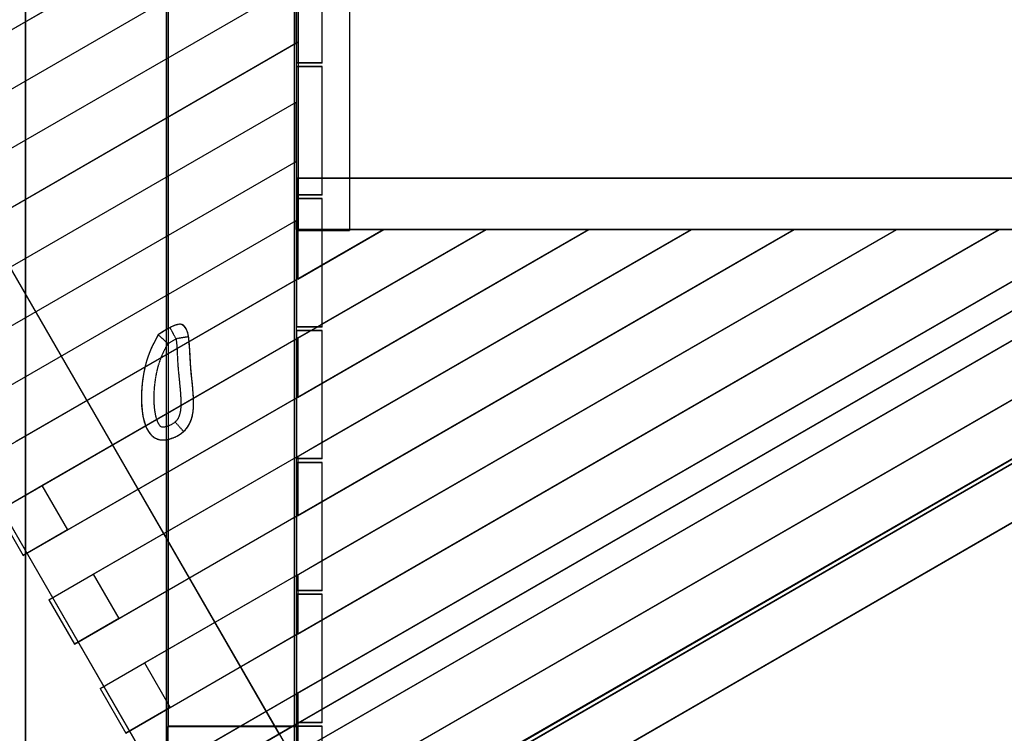
# Model space of a CAD drawing. Units: millimetres. Extents: x -29599 to -23626, y 2049 to 8003.
# Drawn here: x -28357 to -27205, y 4815 to 5651 of the extents above; entities that cross this region are included whole.
import ezdxf

# ---------------------------------------------------------------- set-up
doc = ezdxf.new("R2010")
doc.units = ezdxf.units.MM
doc.linetypes.add('DASHED', pattern=[0.75, 0.5, -0.25])
doc.layers.get('0').update_dxf_attribs({"true_color": 0xc2ced6})

# ---------------------------------------------------------------- blocks, each defined once
blk = doc.blocks.new('A$Cc729154e')
at = {"linetype": 'Continuous', "extrusion": (1, 0, 0)}
for p, q in [((1719.8, -478.1), (400.6, 1806.7)), ((1850.9, -521.7), (1850.9, 1779.7)), ((1852.9, 1741.3), (1852.9, -363.2)), ((1700.9, 1694.2), (1700.9, 99)), ((1702.9, 1695.3), (1702.9, -365.7)), ((1700.9, 99), (1700.9, 1693.4)), ((839.3, 1347), (1849.7, -403.1)), ((1536.1, 1319.6), (1536.1, -702.4)), ((1536.1, -703.5), (1536.1, 1319.6)), ((1833, -374.6), (904.2, 1234.1)), ((774.4, 1159), (1703.1, -449.6)), ((964.3, 1130.5), (1849.7, -403.1)), ((964.3, 1130.2), (1887.5, -469)), ((1719.8, -478.1), (834.3, 1055.5)), ((834.3, 1055.2), (1757.6, -544)), ((1855.1, 831.5), (1855.1, 216.1)), ((1915.1, 831.5), (1915.1, 216.1)), ((546.9, -110.9), (1852.9, 642.3)), ((546.9, -110.9), (1852.9, 642.3)), ((1166.5, 246.4), (1852.7, 642.1)), ((1192.5, 261.4), (1852.7, 642.2)), ((3504.7, 590.9), (1854.8, -361.7)), ((3504.7, 590.8), (1854.8, -361.7)), ((3504.8, 590.6), (1854.8, -362.1)), ((3504.8, 590.6), (1854.8, -362)), ((400.6, -264.5), (1855.1, 574.3)), ((546.9, -180.2), (1852.9, 573)), ((1196.5, 194.4), (1852.7, 572.9)), ((1222.5, 209.4), (1852.7, 572.9)), ((1713.3, -477.2), (3520, 564.7)), ((1853.2, 560.9), (1853.2, 410.9)), ((1854.8, -396), (3520, 564.3)), ((1883.2, 410.9), (1883.2, 560.9)), ((1765.3, -447.2), (3468, 534.8)), ((1854.8, -396), (3468, 534.3)), ((1743.4, -529.1), (3550.1, 512.8)), ((1854.8, -465.2), (3550.1, 512.4)), ((546.9, -249.4), (1852.9, 503.8)), ((546.9, -249.4), (1852.9, 503.7)), ((1287.8, 177.8), (1852.7, 503.6)), ((1313.8, 192.8), (1852.7, 503.6)), ((1852.7, 434.4), (1852.7, 503.6)), ((1795.4, -499.1), (3498.1, 482.8)), ((1854.8, -465.2), (3498.1, 482.4)), ((400.6, -1374.8), (3581.8, 461.9)), ((3581.8, 462.2), (1777.3, -579.6)), ((3581.7, 462.1), (1777.3, -579.6)), ((1773.4, -581.1), (3580, 460.8)), ((3582.4, 457.2), (1776.4, -585.8)), ((3582.4, 457.1), (1776.4, -585.9)), ((3582.4, 457.1), (1776.6, -585.7)), ((3582.4, 457.1), (1776.6, -585.7)), ((3582.6, 457.2), (1776.8, -585.6)), ((3582.7, 457.2), (1776.9, -585.6)), ((3583.8, 457.8), (1778, -585.1)), ((3583.8, 457.8), (1778, -585.1)), ((3584, 457.9), (1778.2, -585)), ((3584, 457.9), (1778.2, -585)), ((3584.2, 458), (1778.4, -584.9)), ((3584.2, 458), (1778.5, -584.9)), ((3584.5, 458.1), (1778.6, -584.8)), ((3584.5, 458.1), (1778.7, -584.8)), ((3584.7, 458.2), (1778.9, -584.7)), ((3584.7, 458.2), (1778.9, -584.7)), ((3584.9, 458.3), (1779.1, -584.6)), ((3584.9, 458.3), (1779.1, -584.6)), ((3585.1, 458.4), (1779.3, -584.5)), ((3585.2, 458.4), (1779.4, -584.5)), ((1854.8, -534.5), (3580, 460.4)), ((400.6, -403), (1855.1, 435.7)), ((546.9, -318.7), (1852.9, 434.5)), ((1317.8, 125.9), (1852.7, 434.4)), ((1343.8, 140.9), (1852.7, 434.4)), ((1825.4, -551.1), (3528.1, 430.9)), ((1852.9, 434.5), (1853.2, 434.7)), ((1853.2, 434.7), (1855.1, 435.7)), ((1854.8, -534.5), (3528.1, 430.4)), ((1883.2, 411.3), (1853.2, 411.3)), ((1855.1, 410.9), (1853.2, 410.9)), ((1853.2, 406.9), (1853.2, 406.5)), ((1855.1, 406.9), (1853.2, 406.9)), ((1853.2, 406.5), (1853.2, 256.5)), ((1855.1, 406.5), (1853.2, 406.5)), ((1883.2, 410.9), (1855.1, 410.9)), ((1883.2, 406.9), (1855.1, 406.9)), ((1883.2, 406.5), (1855.1, 406.5)), ((1883.2, 406.5), (1883.2, 406.9)), ((1883.2, 256.5), (1883.2, 406.5)), ((3560.4, 375.2), (1858.3, -607.8)), ((3560.5, 375.2), (1858.4, -607.8)), ((3560.7, 375.3), (1858.6, -607.7)), ((3560.7, 375.3), (1858.6, -607.7)), ((3560.9, 375.4), (1858.8, -607.6)), ((3560.9, 375.4), (1858.8, -607.6)), ((3562.1, 375.9), (1860, -607)), ((3562.3, 376), (1860.2, -606.9)), ((3562.5, 376.2), (1860.4, -606.8)), ((3562.8, 376.3), (1860.7, -606.7)), ((3563, 376.4), (1860.9, -606.6)), ((3563.2, 376.5), (1861.1, -606.5)), ((3563.4, 376.6), (1861.3, -606.4)), ((1383.1, 94.3), (1852.7, 365.1)), ((1435.1, 124.3), (1852.7, 365.1)), ((1852.7, 295.8), (1852.7, 365.1)), ((1852.7, 365.1), (1852.7, 365.1)), ((1413.1, 42.3), (1852.7, 295.8)), ((1465.1, 72.3), (1852.7, 295.8)), ((1853.9, 276.5), (1853.9, 276.1)), ((1853.9, 276.5), (1853.9, 276.5)), ((1853.9, 276.5), (1915.1, 276.5)), ((1853.9, 276.5), (1915.1, 276.5)), ((1853.9, 216.1), (1853.9, 276.1)), ((1853.9, 276.1), (1853.9, 276.1)), ((1853.9, 276.1), (1855.1, 276.1)), ((1853.9, 276.1), (2852.3, 276.1)), ((1855.1, 276.1), (1915.1, 276.1)), ((1915.1, 276.5), (2792, 276.5)), ((1915.1, 276.5), (2792, 276.5)), ((1915.1, 276.1), (2792, 276.1)), ((1883.2, 256.9), (1853.2, 256.9)), ((1853.9, 256.5), (1853.2, 256.5)), ((1883.2, 256.5), (1853.9, 256.5)), ((1853.2, 252.4), (1853.2, 252)), ((1853.9, 252.4), (1853.2, 252.4)), ((1853.2, 252), (1853.2, 102)), ((1853.9, 252), (1853.2, 252)), ((1883.2, 252.4), (1853.9, 252.4)), ((1883.2, 252), (1853.9, 252)), ((1883.2, 252), (1883.2, 252.4)), ((1883.2, 174.5), (1883.2, 252)), ((1443.2, -9.6), (1852.7, 226.6)), ((1495.1, 20.4), (1852.7, 226.6)), ((1852.7, 226.6), (1852.7, 226.6)), ((1852.7, 216.1), (1852.7, 226.6)), ((1525.1, -31.6), (1954.7, 216.1)), ((1585.2, -135.5), (2194.9, 216.1)), ((1645.2, -239.4), (2435.1, 216.1)), ((1705.3, -343.3), (2675.3, 216.1)), ((1852.9, 216.1), (1852.7, 216.1)), ((1852.7, 216.1), (1852.9, 216.1)), ((1853.2, 216.1), (1852.9, 216.1)), ((1852.9, 216.1), (1853.2, 216.1)), ((1853.2, -258), (2675.3, 216.1)), ((1954.7, 216.1), (1853.2, 216.1)), ((1853.2, 216.1), (1954.7, 216.1)), ((1853.2, 157.6), (1954.7, 216.1)), ((1853.2, 19.1), (2194.9, 216.1)), ((1853.2, -119.4), (2435.1, 216.1)), ((1853.9, 216.5), (2852.3, 216.5)), ((1853.9, 216.5), (2852.3, 216.5)), ((1853.9, 216.1), (2852.3, 216.1)), ((1853.9, 216.1), (2852.3, 216.1)), ((1854.8, -257.4), (2676, 216.1)), ((1854.8, -188.2), (2555.9, 216.1)), ((1854.8, -188.2), (2555.9, 216.1)), ((1854.8, 216.1), (1854.8, 158.1)), ((1854.8, 158.1), (1955.4, 216.1)), ((1955.4, 216.1), (1854.8, 216.1)), ((1854.8, 216.1), (1854.8, 216.1)), ((1854.8, -326.7), (2796.1, 216.1)), ((1854.8, 88.9), (2075.5, 216.1)), ((1854.8, 19.6), (2195.6, 216.1)), ((1854.8, 88.9), (2075.5, 216.1)), ((1854.8, -118.9), (2435.8, 216.1)), ((1854.8, -49.7), (2315.7, 216.1)), ((1854.8, -49.6), (2315.7, 216.1)), ((1854.8, -257.4), (2676, 216.1)), ((1854.8, 216.1), (1854.8, 216.1)), ((1854.8, 216.1), (1955.4, 216.1)), ((1854.8, 158.1), (1955.4, 216.1)), ((1854.8, 19.6), (2195.6, 216.1)), ((1854.8, -118.9), (2435.8, 216.1)), ((1854.8, -326.7), (2794.1, 215)), ((1855.1, 216.1), (1855.1, 215)), ((1915.1, 215.4), (1855.1, 215.4)), ((1855.1, 215.4), (1915.1, 215.4)), ((1915.1, 215), (1855.1, 215)), ((1855.1, 215), (1915.1, 215)), ((1883.2, -171.4), (2555.2, 216.1)), ((1883.2, -171.4), (2555.2, 216.1)), ((1883.2, 105.7), (2074.8, 216.1)), ((1883.2, 105.7), (2074.7, 216.1)), ((1883.2, -32.9), (2315, 216.1)), ((1883.2, -32.9), (2314.9, 216.1)), ((1883.2, -309.9), (2793.4, 215)), ((1883.2, -309.9), (2793.4, 215)), ((1915.1, 216.1), (1915.1, 215)), ((1954.7, 216.1), (1954.7, 216.1)), ((1955.4, 216.1), (1955.4, 216.1)), ((1955.4, 216.1), (1955.4, 216.1)), ((2074.7, 216.1), (2074.8, 216.1)), ((2074.8, 216.1), (2074.8, 216.1)), ((2075.4, 216.1), (2074.8, 216.1)), ((2074.8, 216.1), (2194.9, 216.1)), ((2074.8, 216.1), (2074.8, 216.1)), ((2194.9, 216.1), (2075.4, 216.1)), ((2075.5, 216.1), (2075.5, 216.1)), ((2195.6, 216.1), (2075.5, 216.1)), ((2075.5, 216.1), (2195.6, 216.1)), ((2075.5, 216.1), (2075.5, 216.1)), ((2075.5, 216.1), (2075.5, 216.1)), ((2194.9, 216.1), (2194.9, 216.1)), ((2195.6, 216.1), (2195.6, 216.1)), ((2195.6, 216.1), (2195.6, 216.1)), ((2314.9, 216.1), (2315, 216.1)), ((2315, 216.1), (2315, 216.1)), ((2315.6, 216.1), (2315, 216.1)), ((2315, 216.1), (2435.1, 216.1)), ((2315, 216.1), (2315, 216.1)), ((2435.1, 216.1), (2315.6, 216.1)), ((2435.8, 216.1), (2315.7, 216.1)), ((2315.7, 216.1), (2315.7, 216.1)), ((2315.7, 216.1), (2315.7, 216.1)), ((2315.7, 216.1), (2315.7, 216.1)), ((2315.7, 216.1), (2435.8, 216.1)), ((2435.1, 216.1), (2435.1, 216.1)), ((2435.8, 216.1), (2435.8, 216.1)), ((2435.8, 216.1), (2435.8, 216.1)), ((2555.2, 216.1), (2555.2, 216.1)), ((2555.9, 216.1), (2555.2, 216.1)), ((2555.2, 216.1), (2675.3, 216.1)), ((2555.2, 216.1), (2555.2, 216.1)), ((2555.2, 216.1), (2555.2, 216.1)), ((2676, 216.1), (2555.9, 216.1)), ((2555.9, 216.1), (2555.9, 216.1)), ((2675.3, 216.1), (2555.9, 216.1)), ((2555.9, 216.1), (2555.9, 216.1)), ((2555.9, 216.1), (2555.9, 216.1)), ((2555.9, 216.1), (2676, 216.1)), ((2675.3, 216.1), (2675.3, 216.1)), ((2676, 216.1), (2676, 216.1)), ((2676, 216.1), (2676, 216.1)), ((1883.2, 105.3), (1883.2, 174.5)), ((1473.1, -61.6), (1852.9, 157.4)), ((1852.9, 157.4), (1853.2, 157.6)), ((400.6, -1374.8), (3029.5, 142.9)), ((1876.9, 102), (1883.2, 105.7)), ((1877, 102), (1883.2, 105.7)), ((1883.2, 102), (1883.2, 105.3)), ((1691.3, 93), (1691.3, 93)), ((1700.9, -29.9), (1700.9, 99)), ((1883.2, 102.4), (1853.2, 102.4)), ((1877.7, 102), (1853.2, 102)), ((1853.2, 98), (1853.2, 97.6)), ((1870.7, 98), (1853.2, 98)), ((1853.2, 88.4), (1870, 98)), ((1853.2, 88.4), (1870, 98)), ((1853.2, 97.6), (1853.2, -52.4)), ((1870, 97.6), (1853.2, 97.6)), ((1870, 98), (1877, 102)), ((1870, 98), (1876.9, 102)), ((1883.2, 97.6), (1870, 97.6)), ((1883.2, 98), (1870.7, 98)), ((1883.2, 102), (1877.7, 102)), ((1883.2, 97.6), (1883.2, 98)), ((1883.2, 36), (1883.2, 97.6)), ((1503.2, -113.5), (1852.9, 88.2)), ((1555.2, -83.5), (1852.9, 88.2)), ((1852.9, 88.2), (1853.2, 88.4)), ((1852.9, 88.2), (1853.2, 88.4)), ((1854.8, 88.9), (1854.8, 19.6)), ((1854.8, 88.9), (1854.8, 88.9)), ((1883.2, -33.3), (1883.2, 36)), ((1533.2, -165.5), (1852.9, 18.9)), ((1671.6, 18.8), (1671.6, 18.8)), ((1732.6, 13.2), (1732.6, 13.2)), ((1852.9, 18.9), (1853.2, 19.1)), ((1700.9, -608.3), (1700.9, -29.9)), ((1700.9, -29.9), (1700.9, -607.2)), ((1853.2, -50.2), (1883.2, -32.9)), ((1853.2, -50.2), (1883.2, -32.9)), ((1883.2, -52.4), (1883.2, -33.3)), ((1563.3, -217.4), (1852.9, -50.4)), ((1615.2, -187.4), (1852.9, -50.3)), ((1852.9, -50.4), (1853.2, -50.2)), ((1852.9, -50.3), (1853.2, -50.2)), ((1883.2, -52), (1853.2, -52)), ((1854.8, -52.4), (1853.2, -52.4)), ((1853.2, -56.4), (1853.2, -56.8)), ((1854.8, -56.4), (1853.2, -56.4)), ((1853.2, -56.8), (1853.2, -206.8)), ((1854.8, -56.8), (1853.2, -56.8)), ((1854.8, -49.6), (1854.8, -49.7)), ((1854.8, -49.7), (1854.8, -118.9)), ((1883.2, -52.4), (1854.8, -52.4)), ((1883.2, -56.4), (1854.8, -56.4)), ((1883.2, -56.8), (1854.8, -56.8)), ((1883.2, -56.8), (1883.2, -56.4)), ((1883.2, -102.5), (1883.2, -56.8)), ((1503.2, -113.5), (1555.2, -83.5)), ((1555.2, -83.5), (1585.2, -135.5)), ((1883.2, -171.8), (1883.2, -102.5)), ((1503.2, -113.5), (1533.2, -165.5)), ((2716.6, -112.4), (2084.6, -477.4)), ((2716.6, -112.4), (2084.6, -477.3)), ((2716.6, -112.4), (2084.6, -477.3)), ((2716.6, -112.4), (2084.6, -477.4)), ((2716.6, -112.4), (2084.6, -477.4)), ((2716.6, -112.5), (2084.6, -477.4)), ((2716.6, -112.5), (2084.6, -477.5)), ((1593.2, -269.4), (1852.9, -119.6)), ((1852.9, -119.6), (1853.2, -119.4)), ((1585.2, -135.5), (1533.2, -165.5)), ((1853.2, -188.7), (1883.2, -171.4)), ((1853.2, -188.7), (1883.2, -171.4)), ((1883.2, -206.8), (1883.2, -171.8)), ((1563.3, -217.4), (1615.2, -187.4)), ((1615.2, -187.4), (1645.2, -239.4)), ((1623.3, -321.3), (1852.9, -188.9)), ((1675.3, -291.3), (1852.9, -188.9)), ((1852.9, -188.9), (1853.2, -188.7)), ((1852.9, -188.9), (1853.2, -188.7)), ((1854.8, -188.2), (1854.8, -257.4)), ((1854.8, -188.2), (1854.8, -188.2)), ((1883.2, -206.4), (1853.2, -206.4)), ((1854.8, -206.8), (1853.2, -206.8)), ((1883.2, -206.8), (1854.8, -206.8)), ((1563.3, -217.4), (1593.2, -269.4)), ((1853.2, -210.8), (1853.2, -211.2)), ((1854.8, -210.8), (1853.2, -210.8)), ((1853.2, -211.2), (1853.2, -361.2)), ((1854.8, -211.2), (1853.2, -211.2)), ((1883.2, -210.8), (1854.8, -210.8)), ((1883.2, -211.2), (1854.8, -211.2)), ((1883.2, -211.2), (1883.2, -210.8)), ((1883.2, -241.1), (1883.2, -211.2)), ((1645.2, -239.4), (1593.2, -269.4)), ((1883.2, -310.3), (1883.2, -241.1)), ((1653.3, -373.3), (1852.9, -258.1)), ((1852.9, -258.1), (1853.2, -258)), ((1623.3, -321.3), (1675.3, -291.3)), ((1675.3, -291.3), (1705.3, -343.3)), ((1853.2, -327.2), (1883.2, -309.9)), ((1853.2, -327.2), (1883.2, -309.9)), ((1883.2, -361.2), (1883.2, -310.3)), ((1623.3, -321.3), (1653.3, -373.3)), ((1683.4, -425.2), (1852.9, -327.4)), ((1735.3, -395.2), (1852.9, -327.4)), ((1852.9, -327.4), (1853.2, -327.2)), ((1852.9, -327.4), (1853.2, -327.2)), ((1854.8, -326.7), (1854.8, -396)), ((1854.8, -326.7), (1854.8, -326.7)), ((1705.3, -343.3), (1653.3, -373.3)), ((1850.9, -364.3), (546.9, -1117.2)), ((1852.9, -362.8), (1702.3, -449.7)), ((1852.9, -362.8), (1702.3, -449.7)), ((1853.2, -365.3), (1702.9, -365.3)), ((1702.9, -365.7), (1702.9, -365.7)), ((1702.9, -365.7), (1853.2, -365.7)), ((1702.9, -515.7), (1702.9, -365.7)), ((1852.9, -363.1), (1833, -374.6)), ((1854.8, -362.1), (1850.9, -364.3)), ((1854.8, -361.7), (1852.9, -362.8)), ((1854.8, -361.7), (1852.9, -362.8)), ((1854.8, -362), (1852.9, -363.1)), ((1852.9, -363.2), (1852.9, -515.7)), ((1883.2, -360.8), (1853.2, -360.8)), ((1854.8, -361.2), (1853.2, -361.2)), ((1853.2, -365.7), (1853.2, -365.3)), ((1853.2, -365.3), (1853.2, -365.3)), ((1883.2, -365.3), (1853.2, -365.3)), ((1853.2, -365.7), (1853.2, -515.7)), ((1883.2, -365.7), (1853.2, -365.7)), ((1883.2, -361.2), (1854.8, -361.2)), ((1883.2, -365.7), (1883.2, -365.3)), ((1883.2, -515.7), (1883.2, -365.7))]:
    blk.add_line(p, q, dxfattribs=at)
at = {"color": 1, "linetype": 'DASHED', "extrusion": (1, 0, 0)}
blk.add_line((1721, -20.3), (1721, -20.3), dxfattribs=at)
at = {"color": 1, "linetype": 'DASHED', "extrusion": (-6.72531e-13, -3.53493e-13, -1)}
blk.add_ellipse((1712.1, 88.2), major_axis=(-6.9, 13.2), ratio=0.000108, start_param=-1.571003, end_param=-0.000206, dxfattribs=at)
at = {"color": 1, "linetype": 'DASHED', "extrusion": (5.67623e-14, -3.46963e-13, -1)}
blk.add_ellipse((1712.1, 88.2), major_axis=(14.7, 2.4), ratio=0.00023, start_param=0.000038, end_param=1.570834, dxfattribs=at)
at = {"color": 1, "linetype": 'DASHED', "extrusion": (-3.87862e-13, -3.48519e-13, -1)}
blk.add_ellipse((1711.1, -9.2), major_axis=(9.9, -11.1), ratio=0.000156, start_param=-0.000173, end_param=1.570623, dxfattribs=at)
at = {"linetype": 'Continuous'}
for points, knots in [([(1732.6, 13.2), (1732.6, 26.9), (1727.2, 61.5), (1728.6, 116.9), (1701.9, 99.8), (1691.3, 93)], [194.711662, 194.711662, 194.711662, 194.711662, 234.343435, 280.000801, 309.889997, 309.889997, 309.889997, 309.889997]), ([(1691.3, 93), (1686.3, 83.7), (1676.1, 64.9), (1671.6, 33.8), (1671.6, 18.8)], [0, 0, 0, 0, 33.705457, 68.37845, 68.37845, 68.37845, 68.37845]), ([(1702.6, 82.5), (1702.6, 82.5), (1702.6, 82.5), (1701.8, 83.3), (1701, 84), (1699.4, 85.4), (1698.7, 86.2), (1696.6, 88.1), (1695.4, 89.2), (1693.4, 91), (1692.6, 91.7), (1691.6, 92.7), (1691.3, 93), (1691.3, 93)], [-0.005765, -0.005765, -0.005765, -0.005765, 0, 0, 3.256447, 3.256447, 6.503304, 6.503304, 12.425537, 12.425537, 18.157421, 18.157421, 23.796296, 23.796296, 23.796296, 23.796296]), ([(1671.6, 18.8), (1671.6, 14.9), (1671.7, 10.9), (1672.5, 2.7), (1673.1, -1.5), (1675.2, -10.3), (1676.2, -14.6), (1680.8, -21.7), (1681.8, -23.2), (1684.7, -25.9), (1685.7, -26.8), (1689.1, -28.8), (1691.6, -29.6), (1695.2, -30.3), (1696.6, -30.2), (1700.1, -30.1), (1701.7, -29.8), (1707, -28.5), (1710, -27.3), (1715.6, -24.4), (1718.3, -22.7), (1721, -20.3)], [70.312221, 70.312221, 70.312221, 70.312221, 81.00492, 81.00492, 91.697619, 91.697619, 102.390317, 102.390317, 104.943551, 104.943551, 106.012034, 106.012034, 107.036187, 107.036187, 108.210334, 108.210334, 111.038377, 111.038377, 117.85036, 117.85036, 123.775715, 123.775715, 123.775715, 123.775715]), ([(1671.6, 18.8), (1671.6, -6.8), (1680.9, -38.4), (1713, -26.6), (1719.8, -21.4), (1721, -20.3)], [68.37845, 68.37845, 68.37845, 68.37845, 128.001184, 149.649881, 154.944998, 154.944998, 154.944998, 154.944998]), ([(1721, -20.3), (1723.2, -18.3), (1725.3, -15.9), (1728.4, -10.7), (1729.5, -8), (1731, -3.2), (1731.5, -0.9), (1732.2, 3.4), (1732.4, 5.5), (1732.6, 9.4), (1732.6, 11.3), (1732.6, 13.2)], [0, 0, 0, 0, 4.820299, 4.820299, 9.640597, 9.640597, 14.460896, 14.460896, 19.281194, 19.281194, 24.101493, 24.101493, 24.101493, 24.101493])]:
    blk.add_open_spline(points, degree=3, knots=knots, dxfattribs=at)
at = {"color": 1, "linetype": 'DASHED'}
for points, knots in [([(1726.7, 90.6), (1726.6, 91.6), (1726.4, 92.5), (1726.2, 93.5), (1725.9, 95), (1725.5, 96.5), (1725, 97.8), (1724.6, 98.8), (1724.2, 99.7), (1723.8, 100.5), (1723.5, 101.1), (1723.1, 101.6), (1722.8, 102.1), (1722.5, 102.5), (1722.2, 102.8), (1721.9, 103.1), (1721.4, 103.6), (1720.9, 104), (1720.4, 104.3), (1719.9, 104.6), (1719.3, 104.8), (1718.7, 104.9), (1718.3, 105.1), (1717.8, 105.1), (1717.3, 105.2), (1716.5, 105.2), (1715.6, 105.2), (1714.6, 105), (1713.2, 104.7), (1711.7, 104.3), (1710.1, 103.6), (1709.3, 103.3), (1708.5, 103), (1707.6, 102.6), (1706.8, 102.2), (1706, 101.8), (1705.2, 101.3)], [0, 0, 0, 0, 0.07363, 0.07363, 0.07363, 0.200254, 0.200254, 0.200254, 0.294443, 0.294443, 0.294443, 0.364507, 0.364507, 0.364507, 0.416624, 0.416624, 0.416624, 0.493224, 0.493224, 0.493224, 0.567974, 0.567974, 0.567974, 0.623981, 0.623981, 0.623981, 0.720296, 0.720296, 0.720296, 0.861856, 0.861856, 0.861856, 0.931772, 0.931772, 0.931772, 1, 1, 1, 1]), ([(1691.3, 93), (1690.6, 91.7), (1689.9, 90.3), (1688.2, 87.1), (1687.2, 85.2), (1684.8, 80.6), (1683.5, 77.9), (1681.6, 73.3), (1680.9, 71.5), (1679.2, 67.2), (1678.4, 64.7), (1676.7, 59.2), (1676, 56.2), (1674.6, 49.9), (1674, 46.5), (1673, 40.3), (1672.6, 37.4), (1672.1, 31.8), (1671.9, 29.1), (1671.6, 24), (1671.6, 21.7), (1671.6, 17.2), (1671.6, 15), (1671.8, 11), (1671.9, 9.2), (1672.2, 5.7), (1672.4, 4.1), (1672.8, 1.2), (1673, -0.2), (1673.5, -2.7), (1673.7, -3.9), (1674.2, -6), (1674.4, -7), (1674.9, -8.8), (1675.2, -9.7), (1675.7, -11.4), (1676, -12.2), (1676.6, -13.7), (1676.8, -14.3), (1677.4, -15.6), (1677.7, -16.3), (1678.2, -17.4), (1678.5, -17.9), (1679, -18.8), (1679.3, -19.3), (1679.8, -20.2), (1680.1, -20.5), (1680.5, -21.2), (1680.8, -21.6), (1681.3, -22.3), (1681.6, -22.7), (1682.1, -23.3), (1682.4, -23.6), (1682.9, -24.2), (1683.2, -24.5), (1683.8, -25), (1684, -25.3), (1684.6, -25.8), (1685, -26.1), (1685.6, -26.6), (1685.9, -26.9), (1686.6, -27.3), (1686.9, -27.5), (1687.6, -27.9), (1687.9, -28.1), (1688.5, -28.4), (1688.9, -28.6), (1689.5, -28.8), (1689.8, -29), (1690.6, -29.3), (1691.1, -29.4), (1692, -29.7), (1692.4, -29.8), (1693.7, -30), (1694.5, -30.1), (1695.6, -30.2), (1696, -30.2), (1696.9, -30.2), (1697.2, -30.2), (1697.8, -30.2), (1698, -30.2), (1698.7, -30.1), (1699.2, -30.1), (1700.1, -30), (1700.5, -29.9), (1701.3, -29.8), (1701.7, -29.7), (1702.6, -29.5), (1703.2, -29.4), (1704.2, -29.2), (1704.7, -29), (1706.4, -28.5), (1707.4, -28.2), (1709.5, -27.4), (1710.5, -27), (1712.2, -26.2), (1712.9, -25.8), (1714.2, -25.1), (1714.8, -24.8), (1715.9, -24.1), (1716.4, -23.8), (1717.7, -22.9), (1718.3, -22.5), (1719.7, -21.4), (1720.3, -20.9), (1721, -20.3)], [0, 0, 0, 0, 4.45492, 4.45492, 10.577471, 10.577471, 18.76193, 18.76193, 23.767004, 23.767004, 30.699549, 30.699549, 38.819049, 38.819049, 48.150398, 48.150398, 56.120274, 56.120274, 63.5347, 63.5347, 69.883875, 69.883875, 75.623952, 75.623952, 80.52274, 80.52274, 84.690456, 84.690456, 88.135495, 88.135495, 91.083137, 91.083137, 93.345564, 93.345564, 95.476183, 95.476183, 97.314623, 97.314623, 98.791415, 98.791415, 100.104034, 100.104034, 101.109243, 101.109243, 102.06853, 102.06853, 102.69219, 102.69219, 103.350238, 103.350238, 103.917203, 103.917203, 104.385686, 104.385686, 104.805604, 104.805604, 105.150094, 105.150094, 105.499758, 105.499758, 105.757279, 105.757279, 105.991942, 105.991942, 106.165596, 106.165596, 106.339249, 106.339249, 106.485769, 106.485769, 106.719311, 106.719311, 106.952857, 106.952857, 107.45602, 107.45602, 107.825712, 107.825712, 108.182813, 108.182813, 108.454887, 108.454887, 109.084068, 109.084068, 109.713248, 109.713248, 110.342429, 110.342429, 111.326054, 111.326054, 112.309678, 112.309678, 114.53598, 114.53598, 116.69157, 116.69157, 118.358956, 118.358956, 119.607154, 119.607154, 120.855352, 120.855352, 122.315534, 122.315534, 123.775715, 123.775715, 123.775715, 123.775715]), ([(1705.2, 101.3), (1703.9, 100.7), (1702.7, 100), (1701.6, 99.4), (1700, 98.5), (1698.5, 97.5), (1697.1, 96.6), (1695.8, 95.8), (1694.6, 95), (1693.3, 94.2), (1692.6, 93.8), (1692, 93.4), (1691.3, 93)], [5.529901, 5.529901, 5.529901, 5.529901, 8.927698, 8.927698, 8.927698, 13.82499, 13.82499, 13.82499, 18.119924, 18.119924, 18.119924, 20.453171, 20.453171, 20.453171, 20.453171]), ([(1711.1, -9.2), (1710.3, -9.9), (1709.6, -10.5), (1708.7, -11), (1707.7, -11.7), (1706.5, -12.4), (1705.3, -12.9), (1704, -13.6), (1702.7, -14.1), (1701.3, -14.5), (1700.6, -14.8), (1699.8, -15), (1699, -15.1), (1698.5, -15.2), (1697.9, -15.3), (1697.4, -15.3), (1697.1, -15.4), (1696.9, -15.4), (1696.6, -15.4), (1696.2, -15.4), (1695.8, -15.3), (1695.4, -15.2), (1695.1, -15.1), (1694.8, -14.9), (1694.6, -14.8), (1694.2, -14.5), (1693.9, -14.2), (1693.6, -13.9), (1693.1, -13.3), (1692.7, -12.7), (1692.3, -12.1), (1691.7, -11.1), (1691.2, -10), (1690.7, -8.9), (1690.1, -7.4), (1689.5, -5.9), (1689.1, -4.3), (1688.4, -2), (1688, 0.4), (1687.6, 2.8), (1687.1, 5.9), (1686.8, 9), (1686.6, 12.2), (1686.4, 16.2), (1686.4, 20.2), (1686.5, 24.2), (1686.7, 28.6), (1687.1, 33), (1687.7, 37.4), (1688.1, 41.1), (1688.7, 44.8), (1689.5, 48.5), (1690.2, 51.7), (1690.9, 54.8), (1691.9, 57.9), (1692.8, 61.1), (1693.9, 64.2), (1695.2, 67.3), (1696.5, 70.5), (1697.9, 73.6), (1699.5, 76.6), (1700.5, 78.6), (1701.5, 80.6), (1702.6, 82.5)], [-123.775715, -123.775715, -123.775715, -123.775715, -120.855352, -120.855352, -120.855352, -116.934899, -116.934899, -116.934899, -112.615321, -112.615321, -112.615321, -110.220516, -110.220516, -110.220516, -108.608454, -108.608454, -108.608454, -107.825712, -107.825712, -107.825712, -106.620616, -106.620616, -106.620616, -105.658546, -105.658546, -105.658546, -104.335993, -104.335993, -104.335993, -102.11777, -102.11777, -102.11777, -98.557892, -98.557892, -98.557892, -93.691535, -93.691535, -93.691535, -86.449472, -86.449472, -86.449472, -77.004551, -77.004551, -77.004551, -64.978597, -64.978597, -64.978597, -51.660486, -51.660486, -51.660486, -40.442059, -40.442059, -40.442059, -30.699549, -30.699549, -30.699549, -20.733068, -20.733068, -20.733068, -10.50016, -10.50016, -10.50016, -3.828918, -3.828918, -3.828918, -3.828918]), ([(1702.6, 82.5), (1704.3, 83.6), (1706, 84.7), (1707.7, 85.7), (1709, 86.5), (1710.4, 87.3), (1711.8, 88.1), (1711.9, 88.1), (1712, 88.1), (1712.1, 88.2)], [-16.640304, -16.640304, -16.640304, -16.640304, -10.58662, -10.58662, -10.58662, -5.799814, -5.799814, -5.799814, -5.529901, -5.529901, -5.529901, -5.529901]), ([(1712.1, 88.2), (1712.1, 87.8), (1712.2, 87.4), (1712.4, 86.1), (1712.5, 85.2), (1712.7, 83.5), (1712.8, 82.6), (1713, 80), (1713.1, 78.2), (1713.4, 74), (1713.5, 71.4), (1713.8, 65.8), (1713.9, 62.6), (1714.3, 56.8), (1714.5, 54.1), (1715, 48.7), (1715.3, 45.9), (1715.8, 40.6), (1716.1, 37.9), (1716.5, 33.3), (1716.7, 31.4), (1717.1, 27.4), (1717.2, 25.4), (1717.5, 22.2), (1717.5, 20.9), (1717.7, 18.3), (1717.7, 16.8), (1717.8, 14.1), (1717.8, 12.9), (1717.8, 10.5), (1717.7, 9.4), (1717.6, 7.3), (1717.5, 6.3), (1717.3, 4.3), (1717.1, 3.3), (1716.8, 1.6), (1716.6, 0.8), (1716.2, -0.7), (1716, -1.3), (1715.5, -2.7), (1715.3, -3.4), (1714.7, -4.6), (1714.4, -5), (1713.9, -6), (1713.6, -6.4), (1712.9, -7.3), (1712.6, -7.7), (1711.8, -8.5), (1711.5, -8.9), (1711.1, -9.2)], [-99.382342, -99.382342, -99.382342, -99.382342, -98.118326, -98.118326, -95.49773, -95.49773, -92.877135, -92.877135, -87.635939, -87.635939, -80.040803, -80.040803, -70.611067, -70.611067, -62.544337, -62.544337, -54.237316, -54.237316, -46.321699, -46.321699, -40.388129, -40.388129, -34.345424, -34.345424, -30.6828, -30.6828, -26.337432, -26.337432, -22.535463, -22.535463, -19.188462, -19.188462, -16.196434, -16.196434, -13.273496, -13.273496, -10.808733, -10.808733, -8.777284, -8.777284, -6.483029, -6.483029, -4.862272, -4.862272, -3.241515, -3.241515, -1.620757, -1.620757, 0, 0, 0, 0]), ([(1721, -20.3), (1721.7, -19.6), (1722.4, -18.9), (1723.8, -17.4), (1724.5, -16.6), (1725.8, -14.9), (1726.3, -14.1), (1727.4, -12.3), (1727.9, -11.4), (1728.9, -9.3), (1729.4, -8.1), (1730.2, -5.9), (1730.5, -4.9), (1731.1, -2.7), (1731.3, -1.5), (1731.8, 1), (1732, 2.3), (1732.3, 4.8), (1732.4, 6.1), (1732.6, 8.7), (1732.6, 10), (1732.7, 12.8), (1732.6, 14.3), (1732.6, 17.3), (1732.5, 18.9), (1732.4, 21.8), (1732.3, 23.1), (1732, 26.6), (1731.9, 28.7), (1731.5, 32.8), (1731.3, 34.8), (1730.8, 39.4), (1730.6, 42.1), (1730.1, 47.4), (1729.8, 50.1), (1729.3, 55.3), (1729.1, 57.9), (1728.8, 63.5), (1728.6, 66.5), (1728.3, 72.2), (1728.2, 74.8), (1727.9, 79.2), (1727.8, 81.1), (1727.6, 84), (1727.5, 85), (1727.2, 87), (1727.1, 88), (1726.9, 89.5), (1726.8, 90.1), (1726.7, 90.6)], [0, 0, 0, 0, 1.620757, 1.620757, 3.241515, 3.241515, 4.862272, 4.862272, 6.483029, 6.483029, 8.777284, 8.777284, 10.808733, 10.808733, 13.273496, 13.273496, 16.196434, 16.196434, 19.188462, 19.188462, 22.535463, 22.535463, 26.337432, 26.337432, 30.6828, 30.6828, 34.345424, 34.345424, 40.388129, 40.388129, 46.321699, 46.321699, 54.237316, 54.237316, 62.544337, 62.544337, 70.611067, 70.611067, 80.040803, 80.040803, 87.635939, 87.635939, 92.877135, 92.877135, 95.49773, 95.49773, 98.118326, 98.118326, 99.382342, 99.382342, 99.382342, 99.382342])]:
    blk.add_open_spline(points, degree=3, knots=knots, dxfattribs=at)
at = {"linetype": 'Continuous'}
blk.add_open_spline([(1721, -20.3), (1730.1, -12.1), (1732.6, -0.6), (1732.6, 13.2)], degree=3, dxfattribs=at)

msp = doc.modelspace()

# ---------------------------------------------------------------- block references
msp.add_blockref('A$Cc729154e', (-29886.5, 5188.9))

doc.saveas('drawing.dxf')
